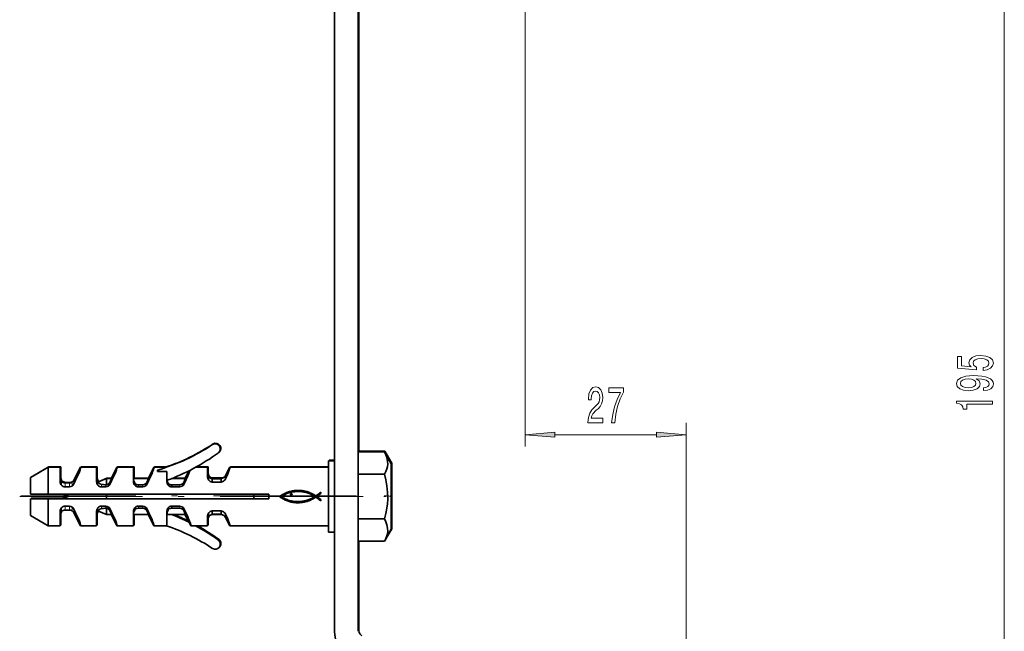
# Model space of a CAD drawing. Extents: x 0 to 420, y 0 to 297.
# Drawn here: x 256 to 339, y 123 to 175 of the extents above; entities that cross this region are included whole.
import ezdxf

# ---------------------------------------------------------------- set-up
doc = ezdxf.new("R2010")
doc.units = 0
doc.linetypes.add('DASHDOT', pattern=[18.5, 12, -3, 0.5, -3])

msp = doc.modelspace()

# ---------------------------------------------------------------- linework, layer by layer
at = {"color": 7, "lineweight": 35}
for p, q in [((282.830444, 123.226196), (282.830444, 229.551453)), ((284.830444, 123.211365), (284.830444, 229.551453)), ((284.880432, 138.282516), (284.880432, 188.099289)), ((284.830444, 138.282425), (284.830444, 137.098862)), ((284.830444, 138.282425), (287.013031, 138.282425)), ((284.880432, 138.332428), (284.880432, 138.282516)), ((284.880432, 138.332428), (287.063019, 138.332428)), ((287.580444, 137.279648), (287.013031, 138.282425)), ((287.630432, 137.329651), (287.063019, 138.332428)), ((282.330444, 134.529648), (282.330444, 137.529648)), ((282.330444, 137.529648), (282.830444, 137.529648)), ((282.380432, 137.529602), (282.380432, 137.579651)), ((282.380432, 137.579651), (282.830353, 137.579651)), ((287.580444, 131.779648), (287.580444, 137.279648)), ((287.630432, 131.829651), (287.630432, 137.329651)), ((258.830444, 136.97966), (257.330444, 136.114944)), ((258.880432, 137.029648), (257.380432, 136.164948)), ((258.830444, 136.97966), (258.830444, 134.72966)), ((259.830444, 136.97966), (258.830444, 136.97966)), ((258.880432, 137.029648), (258.880432, 136.979645)), ((259.880432, 137.029648), (258.880432, 137.029648)), ((259.830444, 136.97966), (259.830444, 136.329453)), ((259.830444, 136.329453), (259.830444, 136.322937)), ((259.830444, 136.322937), (259.830444, 135.801529)), ((259.880432, 137.029648), (259.880432, 136.379456)), ((259.880432, 136.379456), (259.880432, 136.37294)), ((259.880432, 136.37294), (259.880432, 135.886002)), ((260.977295, 135.904907), (261.531311, 136.97966)), ((262.880432, 136.97966), (261.531311, 136.97966)), ((261.555603, 136.979736), (261.581329, 137.029648)), ((262.93045, 137.029648), (261.581329, 137.029648)), ((262.880432, 136.97966), (262.880432, 136.329453)), ((262.880432, 136.329453), (262.880432, 136.322937)), ((262.880432, 136.322937), (262.880432, 135.801529)), ((262.93045, 137.029648), (262.93045, 136.379456)), ((262.93045, 136.379456), (262.93045, 136.37294)), ((262.93045, 136.37294), (262.93045, 135.886002)), ((264.091614, 136.029648), (264.581329, 136.97966)), ((265.980438, 136.97966), (264.581329, 136.97966)), ((264.605591, 136.979736), (264.631317, 137.029648)), ((266.030457, 137.029648), (264.631317, 137.029648)), ((265.980438, 136.97966), (265.980438, 136.329453)), ((265.980438, 136.329453), (265.980438, 136.322937)), ((265.980438, 136.322937), (265.980438, 135.801529)), ((266.030457, 137.029648), (266.030457, 136.379456)), ((266.030457, 136.379456), (266.030457, 136.37294)), ((266.030457, 136.37294), (266.030457, 136.029648)), ((267.191589, 136.029648), (267.681335, 136.97966)), ((268.726257, 136.97966), (267.681335, 136.97966)), ((267.705597, 136.979736), (267.731323, 137.029648)), ((268.776276, 137.029648), (267.731323, 137.029648)), ((267.980438, 136.63678), (267.980438, 136.742386)), ((268.780457, 136.63678), (267.980438, 136.63678)), ((268.780457, 136.63678), (268.780457, 135.789719)), ((270.291595, 136.029648), (270.634521, 136.694901)), ((272.18045, 136.97966), (271.176208, 136.97966)), ((272.230438, 137.029648), (271.266602, 137.029648)), ((272.18042, 136.254974), (272.180389, 136.248138)), ((272.180389, 136.248138), (272.18042, 136.254974)), ((272.18045, 136.97966), (272.18045, 136.667603)), ((272.18045, 136.667603), (272.18045, 136.662628)), ((272.18045, 136.662628), (272.18045, 136.657623)), ((272.18045, 136.499435), (272.18045, 136.658981)), ((272.18045, 136.657623), (272.18045, 136.254974)), ((272.230408, 136.304977), (272.230377, 136.298141)), ((272.230377, 136.298141), (272.230408, 136.304977)), ((272.230682, 136.278015), (272.230377, 136.298141)), ((272.230438, 137.029648), (272.230438, 136.717606)), ((272.230438, 136.717606), (272.230438, 136.712631)), ((272.230438, 136.712631), (272.230438, 136.707626)), ((272.230438, 136.549438), (272.230438, 136.708984)), ((272.230438, 136.707626), (272.230438, 136.304977)), ((273.695526, 136.293716), (274.049133, 136.97966)), ((273.695526, 136.293716), (273.695526, 136.020477)), ((282.330444, 136.97966), (274.049133, 136.97966)), ((274.073395, 136.979736), (274.099121, 137.029648)), ((282.330444, 137.029648), (274.099121, 137.029648)), ((284.830444, 136.406036), (287.013031, 136.406036)), ((257.330444, 134.72966), (257.330444, 136.114944)), ((257.380432, 136.143478), (257.380432, 136.164948)), ((260.230438, 135.665222), (260.608978, 135.665222)), ((260.280457, 135.715225), (260.658997, 135.715225)), ((263.035645, 135.753738), (263.701752, 136.029648)), ((263.085632, 135.803741), (263.75177, 136.079651)), ((263.701752, 135.508087), (263.701752, 136.029648)), ((263.701752, 136.029648), (264.091614, 136.029648)), ((263.75177, 136.029633), (263.75177, 136.079651)), ((263.75177, 136.079651), (264.117249, 136.079651)), ((265.984772, 136.029648), (267.191589, 136.029648)), ((266.03479, 136.079651), (267.217255, 136.079651)), ((266.758972, 135.505081), (266.380432, 135.505081)), ((268.78125, 135.888916), (268.780457, 135.909332)), ((268.891693, 135.659241), (268.891693, 135.480606)), ((269.149994, 136.029648), (270.291595, 136.029648)), ((269.858978, 135.505081), (269.18045, 135.504959)), ((269.18045, 135.504959), (269.18045, 135.340195)), ((269.275085, 136.079651), (270.317261, 136.079651)), ((272.580444, 136.044174), (273.322144, 136.044174)), ((272.580444, 136.044174), (272.580444, 136.018356)), ((272.580444, 136.018356), (273.322144, 136.018356)), ((272.580444, 136.011337), (273.322144, 136.011337)), ((272.580444, 136.011337), (272.580444, 135.745224)), ((273.322144, 135.745224), (272.580444, 135.745224)), ((272.630432, 136.094177), (273.372131, 136.094177)), ((272.630432, 136.094177), (272.630432, 136.068359)), ((273.372131, 136.068359), (272.630432, 136.068359)), ((273.372131, 136.06134), (272.630432, 136.06134)), ((272.630432, 136.06134), (272.630432, 136.044266)), ((273.322144, 136.044174), (273.322144, 136.018356)), ((273.322144, 136.011337), (273.322144, 135.745224)), ((273.372131, 136.094177), (273.372131, 136.068359)), ((273.372131, 136.06134), (273.372131, 136.049377)), ((257.330444, 134.72966), (258.830444, 134.72966)), ((258.830444, 134.72966), (277.330444, 134.72966)), ((260.080444, 134.529648), (260.563293, 134.72966)), ((260.130432, 134.579651), (260.492798, 134.729736)), ((260.608978, 135.340302), (260.230438, 135.340302)), ((263.658997, 135.340302), (263.280457, 135.340302)), ((263.701752, 134.329651), (263.701752, 134.72966)), ((266.758972, 135.340302), (266.380432, 135.340302)), ((269.858978, 135.340302), (269.18045, 135.340302)), ((276.080444, 134.329651), (276.080444, 134.72966)), ((277.330444, 134.329651), (277.330444, 134.72966)), ((278.298035, 134.582642), (278.379761, 134.638062)), ((278.379761, 134.638062), (278.463257, 134.689453)), ((278.491302, 134.59877), (278.45108, 134.575485)), ((278.463257, 134.689453), (278.548492, 134.737)), ((278.558472, 134.638412), (278.491302, 134.59877)), ((278.548492, 134.737), (278.635406, 134.780838)), ((278.627472, 134.675858), (278.558472, 134.638412)), ((278.698151, 134.71109), (278.627472, 134.675858)), ((278.635406, 134.780838), (278.723999, 134.821121)), ((278.770416, 134.744064), (278.698151, 134.71109)), ((278.723999, 134.821121), (278.814209, 134.858032)), ((278.844147, 134.77475), (278.770416, 134.744064)), ((278.814209, 134.858032), (278.906006, 134.891678)), ((278.91925, 134.803131), (278.844147, 134.77475)), ((278.906006, 134.891678), (278.982117, 134.91835)), ((278.995605, 134.829147), (278.91925, 134.803131)), ((278.982117, 134.91835), (279.060425, 134.942596)), ((279.07312, 134.852798), (278.995605, 134.829147)), ((279.060425, 134.942596), (279.140717, 134.964355)), ((279.151642, 134.874023), (279.07312, 134.852798)), ((279.131744, 134.705551), (279.136627, 134.730042)), ((279.136383, 134.681046), (279.131744, 134.705551)), ((279.14856, 134.664474), (279.136383, 134.681046)), ((279.136627, 134.730042), (279.149536, 134.750153)), ((279.140717, 134.964355), (279.222748, 134.983582)), ((279.16806, 134.653748), (279.14856, 134.664474)), ((279.149536, 134.750153), (279.172333, 134.767227)), ((279.231079, 134.892822), (279.151642, 134.874023)), ((279.189026, 134.648132), (279.16806, 134.653748)), ((279.172333, 134.767227), (279.200256, 134.776978)), ((279.217194, 134.652405), (279.189026, 134.648132)), ((279.200256, 134.776978), (279.231812, 134.776489)), ((279.240967, 134.664703), (279.217194, 134.652405)), ((279.222748, 134.983582), (279.306244, 135.000259)), ((279.31131, 134.909134), (279.231079, 134.892822)), ((279.231812, 134.776489), (279.241699, 134.771255)), ((279.258148, 134.684341), (279.240967, 134.664703)), ((279.241699, 134.771255), (279.251556, 134.763077)), ((279.251556, 134.763077), (279.261444, 134.753448)), ((279.267792, 134.70665), (279.258148, 134.684341)), ((279.261444, 134.753448), (279.269348, 134.73114)), ((279.269348, 134.73114), (279.267792, 134.70665)), ((279.306244, 135.000259), (279.390991, 135.014313)), ((279.392273, 134.922943), (279.31131, 134.909134)), ((279.390991, 135.014313), (279.476685, 135.025711)), ((279.473785, 134.934219), (279.392273, 134.922943)), ((279.555786, 134.942932), (279.473785, 134.934219)), ((279.476685, 135.025711), (279.563171, 135.034409)), ((279.638123, 134.949036), (279.555786, 134.942932)), ((279.563171, 135.034409), (279.650116, 135.040359)), ((279.720734, 134.952515), (279.638123, 134.949036)), ((279.650116, 135.040359), (279.737335, 135.043518)), ((279.803467, 134.953323), (279.720734, 134.952515)), ((279.737335, 135.043518), (279.824585, 135.043854)), ((279.886261, 134.951431), (279.803467, 134.953323)), ((279.824585, 135.043854), (279.91156, 135.04129)), ((279.968933, 134.946823), (279.886261, 134.951431)), ((279.91156, 135.04129), (279.998077, 135.035828)), ((280.051422, 134.939468), (279.968933, 134.946823)), ((279.998077, 135.035828), (280.083832, 135.02739)), ((280.133575, 134.929306), (280.051422, 134.939468)), ((280.083832, 135.02739), (280.16864, 135.01593)), ((280.215332, 134.916336), (280.133575, 134.929306)), ((280.16864, 135.01593), (280.252228, 135.001434)), ((280.29657, 134.900513), (280.215332, 134.916336)), ((280.252228, 135.001434), (280.334351, 134.983826)), ((280.377136, 134.881805), (280.29657, 134.900513)), ((280.334351, 134.983826), (280.423615, 134.962616)), ((280.460663, 134.85968), (280.377136, 134.881805)), ((280.423615, 134.962616), (280.511871, 134.938446)), ((280.543365, 134.834778), (280.460663, 134.85968)), ((280.511871, 134.938446), (280.599091, 134.911301)), ((280.625183, 134.807068), (280.543365, 134.834778)), ((280.599091, 134.911301), (280.685242, 134.881195)), ((280.706116, 134.776535), (280.625183, 134.807068)), ((280.685242, 134.881195), (280.770294, 134.848068)), ((280.786072, 134.743164), (280.706116, 134.776535)), ((280.770294, 134.848068), (280.854218, 134.811935)), ((280.865051, 134.706924), (280.786072, 134.743164)), ((280.854218, 134.811935), (280.936981, 134.772781)), ((280.942993, 134.667801), (280.865051, 134.706924)), ((280.936981, 134.772781), (281.018555, 134.730591)), ((281.019897, 134.625778), (280.942993, 134.667801)), ((281.018555, 134.730591), (281.098938, 134.685333)), ((281.095673, 134.580826), (281.019897, 134.625778)), ((281.098938, 134.685333), (281.17804, 134.637009)), ((281.17804, 134.637009), (281.25589, 134.585602)), ((281.25589, 134.585602), (281.342651, 134.640228)), ((281.342651, 134.640228), (281.428802, 134.700394)), ((281.513, 134.65184), (281.425415, 134.589661)), ((281.428802, 134.700394), (281.513702, 134.764511)), ((281.598724, 134.717087), (281.513, 134.65184)), ((281.513702, 134.764511), (281.59668, 134.830994)), ((281.59668, 134.830994), (281.677155, 134.898254)), ((281.68045, 134.786362), (281.598724, 134.717087)), ((281.677155, 134.888382), (281.677155, 134.898254)), ((281.677155, 134.888382), (281.68045, 134.786362)), ((258.830444, 134.329651), (257.330444, 134.329651)), ((257.330444, 132.944366), (257.330444, 134.329651)), ((258.880432, 134.379654), (257.380432, 134.379654)), ((257.380432, 134.329651), (257.380432, 134.379654)), ((277.330444, 134.329651), (258.830444, 134.329651)), ((258.830444, 134.329651), (258.830444, 132.079651)), ((260.442688, 134.379654), (258.880432, 134.379654)), ((258.880432, 134.379654), (258.880432, 134.329651)), ((260.080444, 134.529648), (260.563293, 134.329651)), ((260.130432, 134.579651), (260.165649, 134.565063)), ((278.21814, 134.523071), (278.298035, 134.582642)), ((278.287811, 134.472168), (278.21814, 134.523071)), ((278.358551, 134.423965), (278.287811, 134.472168)), ((278.430359, 134.378479), (278.358551, 134.423965)), ((278.410858, 134.550735), (278.372833, 134.523071)), ((278.372833, 134.523071), (278.450226, 134.472)), ((278.45108, 134.575485), (278.410858, 134.550735)), ((278.503204, 134.335678), (278.430359, 134.378479)), ((278.450226, 134.472), (278.528839, 134.424133)), ((278.577118, 134.295547), (278.503204, 134.335678)), ((278.528839, 134.424133), (278.608704, 134.379486)), ((278.652069, 134.258057), (278.577118, 134.295547)), ((278.608704, 134.379486), (278.689758, 134.338074)), ((278.728027, 134.223221), (278.652069, 134.258057)), ((278.689758, 134.338074), (278.772034, 134.299957)), ((278.805023, 134.190994), (278.728027, 134.223221)), ((278.772034, 134.299957), (278.85553, 134.265137)), ((278.882996, 134.161362), (278.805023, 134.190994)), ((278.85553, 134.265137), (278.940247, 134.233658)), ((278.961945, 134.134338), (278.882996, 134.161362)), ((278.940247, 134.233658), (279.026184, 134.205521)), ((279.04187, 134.109879), (278.961945, 134.134338)), ((279.026184, 134.205521), (279.113342, 134.180786)), ((279.122742, 134.087967), (279.04187, 134.109879)), ((279.113342, 134.180786), (279.191589, 134.16095)), ((279.20459, 134.068604), (279.122742, 134.087967)), ((279.191589, 134.16095), (279.270447, 134.14386)), ((279.287354, 134.051758), (279.20459, 134.068604)), ((279.270447, 134.14386), (279.349884, 134.129471)), ((279.371063, 134.03743), (279.287354, 134.051758)), ((279.349884, 134.129471), (279.429749, 134.117767)), ((279.455688, 134.025589), (279.371063, 134.03743)), ((279.429749, 134.117767), (279.509949, 134.108734)), ((279.541199, 134.016235), (279.455688, 134.025589)), ((279.509949, 134.108734), (279.590424, 134.102325)), ((279.627502, 134.010818), (279.541199, 134.016235)), ((279.590424, 134.102325), (279.671051, 134.098526)), ((279.713165, 134.008041), (279.627502, 134.010818)), ((279.671051, 134.098526), (279.75174, 134.097305)), ((279.798157, 134.007874), (279.713165, 134.008041)), ((279.75174, 134.097305), (279.832397, 134.098633)), ((279.882477, 134.0103), (279.798157, 134.007874)), ((279.832397, 134.098633), (279.912933, 134.102493)), ((279.966095, 134.015289), (279.882477, 134.0103)), ((279.912933, 134.102493), (279.993225, 134.108856)), ((280.04895, 134.022842), (279.966095, 134.015289)), ((279.993225, 134.108856), (280.073242, 134.117691)), ((280.131042, 134.032913), (280.04895, 134.022842)), ((280.073242, 134.117691), (280.152832, 134.128983)), ((280.212341, 134.045502), (280.131042, 134.032913)), ((280.152832, 134.128983), (280.231903, 134.1427)), ((280.292816, 134.060562), (280.212341, 134.045502)), ((280.231903, 134.1427), (280.310364, 134.158798)), ((280.372437, 134.07811), (280.292816, 134.060562)), ((280.310364, 134.158798), (280.388153, 134.177277)), ((280.451202, 134.098099), (280.372437, 134.07811)), ((280.388153, 134.177277), (280.465118, 134.19812)), ((280.529053, 134.120514), (280.451202, 134.098099)), ((280.465118, 134.19812), (280.541229, 134.221252)), ((280.605988, 134.14534), (280.529053, 134.120514)), ((280.541229, 134.221252), (280.616333, 134.246704)), ((280.681976, 134.172546), (280.605988, 134.14534)), ((280.616333, 134.246704), (280.690338, 134.274399)), ((280.756989, 134.202118), (280.681976, 134.172546)), ((280.690338, 134.274399), (280.763214, 134.304352)), ((280.830994, 134.234039), (280.756989, 134.202118)), ((280.763214, 134.304352), (280.834778, 134.336517)), ((280.903992, 134.268295), (280.830994, 134.234039)), ((280.834778, 134.336517), (280.904999, 134.37088)), ((280.975922, 134.304855), (280.903992, 134.268295)), ((280.904999, 134.37088), (280.973755, 134.407394)), ((280.973755, 134.407394), (281.040955, 134.446045)), ((281.046783, 134.343689), (280.975922, 134.304855)), ((281.040955, 134.446045), (281.106506, 134.486801)), ((281.116516, 134.384781), (281.046783, 134.343689)), ((281.170319, 134.532944), (281.095673, 134.580826)), ((281.106506, 134.486801), (281.170319, 134.529648)), ((281.18512, 134.428131), (281.116516, 134.384781)), ((281.170319, 134.529648), (281.170319, 134.532944)), ((281.252594, 134.473694), (281.18512, 134.428131)), ((281.259186, 134.473694), (281.252594, 134.473694)), ((281.346619, 134.415588), (281.259186, 134.473694)), ((281.425415, 134.589661), (281.338165, 134.529648)), ((281.338165, 134.529648), (281.42688, 134.472412)), ((281.436584, 134.350845), (281.346619, 134.415588)), ((281.42688, 134.472412), (281.514648, 134.409943)), ((281.525299, 134.28389), (281.436584, 134.350845)), ((281.514648, 134.409943), (281.600586, 134.34314)), ((281.608948, 134.219147), (281.525299, 134.28389)), ((281.600586, 134.34314), (281.683746, 134.272934)), ((281.683746, 134.161041), (281.608948, 134.219147)), ((281.683746, 134.161041), (281.683746, 134.272934)), ((282.330444, 131.529648), (282.330444, 134.529648)), ((259.830444, 133.257767), (259.830444, 132.736359)), ((259.880432, 133.173355), (259.880432, 132.786362)), ((260.230438, 133.719009), (260.608978, 133.719009)), ((260.230438, 133.394073), (260.608978, 133.394073)), ((260.977295, 133.154388), (261.531311, 132.079651)), ((262.880432, 133.257767), (262.880432, 132.736359)), ((262.93045, 133.173355), (262.93045, 132.786362)), ((263.035645, 133.305573), (263.701752, 133.029648)), ((263.280457, 133.719009), (263.658997, 133.719009)), ((263.701752, 133.029648), (263.701752, 133.551208)), ((263.701752, 133.029648), (264.091614, 133.029648)), ((264.091614, 133.029648), (264.581329, 132.079651)), ((265.980438, 133.257767), (265.980438, 132.736359)), ((265.984772, 133.029648), (267.191589, 133.029648)), ((266.030426, 133.017227), (266.030609, 133.029739)), ((266.030457, 133.029663), (266.030457, 132.786362)), ((266.380432, 133.719009), (266.758972, 133.719009)), ((266.758972, 133.55423), (266.380432, 133.55423)), ((267.191589, 133.029648), (267.681335, 132.079651)), ((268.780457, 133.269592), (268.780457, 132.079651)), ((269.149994, 133.029648), (268.784851, 133.029648)), ((268.891693, 133.40007), (268.891693, 133.57869)), ((269.149994, 133.029648), (270.291595, 133.029648)), ((269.18045, 133.719116), (269.858978, 133.719116)), ((269.18045, 133.554352), (269.18045, 133.719116)), ((269.858978, 133.55423), (269.18045, 133.554352)), ((270.291595, 133.029648), (270.634521, 132.36441)), ((272.580444, 133.314087), (273.322144, 133.314087)), ((272.580444, 133.047974), (272.580444, 133.314087)), ((273.322144, 133.047974), (272.580444, 133.047974)), ((273.322144, 133.040955), (272.580444, 133.040955)), ((272.580444, 133.015121), (272.580444, 133.040955)), ((272.580444, 133.015121), (273.322144, 133.015121)), ((273.322144, 133.047974), (273.322144, 133.314087)), ((273.322144, 133.015121), (273.322144, 133.040955)), ((273.695526, 132.765594), (273.695526, 133.038834)), ((257.330444, 132.944366), (258.830444, 132.079651)), ((259.830444, 132.736359), (259.830444, 132.729858)), ((259.830444, 132.729858), (259.830444, 132.079651)), ((259.830444, 132.129654), (259.880432, 132.129654)), ((259.880432, 132.786362), (259.880432, 132.779861)), ((259.880432, 132.779861), (259.880432, 132.129654)), ((262.880432, 132.736359), (262.880432, 132.729858)), ((262.880432, 132.729858), (262.880432, 132.079651)), ((262.880432, 132.129654), (262.93045, 132.129654)), ((262.93045, 132.786362), (262.93045, 132.779861)), ((262.93045, 132.779861), (262.93045, 132.129654)), ((265.980438, 132.736359), (265.980438, 132.729858)), ((265.980438, 132.729858), (265.980438, 132.079651)), ((265.980438, 132.129654), (266.030457, 132.129654)), ((266.030457, 132.786362), (266.030457, 132.779861)), ((266.030457, 132.779861), (266.030457, 132.129654)), ((270.634521, 132.36441), (270.781311, 132.079651)), ((272.18042, 132.804337), (272.180389, 132.811172)), ((272.18045, 132.804337), (272.18045, 132.401672)), ((272.18045, 132.49498), (272.18045, 132.559875)), ((272.18045, 132.401672), (272.18045, 132.396667)), ((272.18045, 132.396667), (272.18045, 132.391708)), ((272.18045, 132.391708), (272.18045, 132.079651)), ((272.18045, 132.129654), (272.230438, 132.129654)), ((272.230438, 132.780853), (272.230438, 132.451675)), ((272.230438, 132.544983), (272.230438, 132.609863)), ((272.230438, 132.451675), (272.230438, 132.446671)), ((272.230438, 132.446671), (272.230438, 132.441711)), ((272.230438, 132.441711), (272.230438, 132.129654)), ((272.33902, 132.921997), (272.342834, 132.926636)), ((273.695526, 132.765594), (274.049133, 132.079651)), ((284.830444, 132.653259), (287.013031, 132.653259)), ((258.830444, 132.079651), (259.830444, 132.079651)), ((261.531311, 132.079651), (262.880432, 132.079651)), ((264.581329, 132.079651), (265.980438, 132.079651)), ((267.681335, 132.079651), (268.726257, 132.079651)), ((268.726257, 132.079651), (268.780457, 132.079651)), ((270.781311, 132.079651), (271.176208, 132.079651)), ((271.176208, 132.079651), (272.18045, 132.079651)), ((274.049133, 132.079651), (282.330444, 132.079651)), ((282.330444, 131.529648), (282.830444, 131.529648)), ((287.580444, 131.779648), (287.013031, 130.776871)), ((287.630432, 131.829651), (287.063019, 130.826874)), ((284.830444, 130.776871), (287.013031, 130.776871)), ((284.880432, 123.261368), (284.880432, 130.776962)), ((287.041199, 130.826874), (287.063019, 130.826874))]:
    msp.add_line(p, q, dxfattribs=at)
at = {"color": 7, "lineweight": 13}
for p, q in [((339.005798, 97.791939), (339.005798, 190.310974)), ((298.830444, 177.201447), (298.830444, 138.721497)), ((312.330444, 110.901451), (312.330444, 140.721497)), ((301.320923, 139.721497), (309.839966, 139.721497)), ((259.942352, 135.795502), (259.942352, 135.478012)), ((259.99234, 135.845505), (259.99234, 135.748337)), ((260.230438, 135.665222), (260.230438, 135.340302)), ((260.280457, 135.715225), (260.280457, 135.665314)), ((260.608978, 135.665237), (260.608978, 135.340302)), ((260.658997, 135.715225), (260.658997, 135.668884)), ((260.825928, 135.73291), (260.825928, 135.411667)), ((260.875916, 135.782913), (260.875916, 135.772354)), ((260.977295, 135.904907), (260.977295, 135.594833)), ((262.99234, 135.795502), (262.99234, 135.478012)), ((263.042358, 135.845505), (263.042358, 135.756622)), ((263.280457, 135.545578), (263.280457, 135.340302)), ((263.658997, 135.508835), (263.658997, 135.340302)), ((263.875916, 135.582794), (263.875916, 135.411667)), ((264.027283, 135.790771), (264.027283, 135.594833)), ((266.092346, 135.478012), (266.092346, 135.656326)), ((266.380432, 135.340302), (266.380432, 135.505081)), ((266.758972, 135.340302), (266.758972, 135.505081)), ((266.975922, 135.411667), (266.975922, 135.582794)), ((267.127289, 135.594833), (267.127289, 135.790771)), ((269.858978, 135.505081), (269.858978, 135.340302)), ((270.074036, 135.580383), (270.074036, 135.40947)), ((270.224731, 135.784409), (270.224731, 135.589493)), ((272.289032, 136.187317), (272.289032, 135.902084)), ((272.33902, 136.237305), (272.33902, 136.136002)), ((259.942352, 133.263809), (259.942352, 133.581284)), ((260.230438, 133.394073), (260.230438, 133.719009)), ((260.608978, 133.394073), (260.608978, 133.719009)), ((260.825928, 133.326401), (260.825928, 133.647644)), ((260.977295, 133.154388), (260.977295, 133.464478)), ((262.99234, 133.263809), (262.99234, 133.581284)), ((263.280457, 133.513733), (263.280457, 133.719009)), ((263.658997, 133.550476), (263.658997, 133.719009)), ((263.875916, 133.476517), (263.875916, 133.647644)), ((264.027283, 133.268539), (264.027283, 133.464478)), ((266.092346, 133.402985), (266.092346, 133.581284)), ((266.380432, 133.55423), (266.380432, 133.719009)), ((266.758972, 133.55423), (266.758972, 133.719009)), ((266.975922, 133.476517), (266.975922, 133.647644)), ((267.127289, 133.268539), (267.127289, 133.464478)), ((269.858978, 133.55423), (269.858978, 133.719009)), ((270.074036, 133.478928), (270.074036, 133.649841)), ((270.224731, 133.274887), (270.224731, 133.469818)), ((272.289032, 132.871994), (272.289032, 133.157227)), ((272.33902, 132.921997), (272.33902, 132.923431))]:
    msp.add_line(p, q, dxfattribs=at)
at = {"color": 7, "linetype": 'DASHDOT', "lineweight": 13}
for p, q in [((285.230438, 134.529648), (256.43045, 134.529648)), ((284.675446, 134.579651), (256.535461, 134.579651))]:
    msp.add_line(p, q, dxfattribs=at)
at = {"color": 7, "linetype": 'DASHDOT', "lineweight": 13, "ltscale": 0.01703}
for p, q in [((287.637207, 134.529648), (286.955994, 134.529648)), ((287.687225, 134.579651), (287.006012, 134.579651))]:
    msp.add_line(p, q, dxfattribs=at)
at = {"color": 7, "lineweight": 13}
for points in [[(337.223389, 145.119614), (337.57785, 145.176666), (337.854492, 145.303757), (338.027405, 145.490509), (338.092255, 145.729126), (338.014465, 145.991074), (337.802643, 146.195984), (337.465454, 146.325653), (337.033173, 146.374939), (336.631165, 146.330841), (336.315613, 146.20636), (336.112427, 146.011826), (336.03894, 145.760239), (336.09082, 145.56572), (336.233459, 145.415283), (335.42511, 145.487915), (335.42511, 146.276382), (335.070648, 146.276382), (335.070648, 145.314133), (336.661438, 145.171478), (336.661438, 145.378967), (336.458252, 145.529404), (336.384766, 145.721344), (336.432312, 145.887329), (336.570648, 146.01442), (336.782471, 146.094818), (337.05481, 146.123352), (337.327148, 146.094818), (337.53894, 146.011826), (337.672943, 145.884735), (337.72052, 145.721344), (337.690247, 145.583878), (337.59082, 145.477539), (337.435211, 145.399719), (337.223389, 145.360825)], [(337.262299, 143.42897), (337.60379, 143.46788), (337.867493, 143.579407), (338.031738, 143.755768), (338.092255, 143.989197), (338.062012, 144.142227), (337.984192, 144.279694), (337.850189, 144.396408), (337.659973, 144.494965), (337.422241, 144.572784), (337.128296, 144.629837), (336.791107, 144.663559), (336.402069, 144.676529), (335.792542, 144.632431), (335.34729, 144.505341), (335.079285, 144.30304), (334.984192, 144.025513), (335.062012, 143.771332), (335.269501, 143.579407), (335.589386, 143.45491), (335.991394, 143.413406), (336.406372, 143.45491), (336.721954, 143.576813), (336.920776, 143.758362), (336.985626, 143.989197), (336.903503, 144.233002), (336.652771, 144.41716), (337.132599, 144.375656), (337.474121, 144.292664), (337.677277, 144.165573), (337.742126, 143.991791), (337.711853, 143.856934), (337.61676, 143.758362), (337.465454, 143.693527), (337.262299, 143.667587)], [(304.091888, 140.721497), (305.329071, 140.721497), (305.329071, 141.093262), (304.351257, 141.093262), (304.405731, 141.296432), (304.499115, 141.465012), (304.786987, 141.771927), (304.940033, 141.901611), (305.111206, 142.087494), (305.233124, 142.303635), (305.303131, 142.55867), (305.329071, 142.848297), (305.284973, 143.211411), (305.163086, 143.496719), (304.976349, 143.678268), (304.735138, 143.743118), (304.486145, 143.669632), (304.296814, 143.466461), (304.174896, 143.142242), (304.133392, 142.714294), (304.133392, 142.653778), (304.369415, 142.653778), (304.369415, 142.688354), (304.392761, 142.9823), (304.462799, 143.198441), (304.57431, 143.336777), (304.722168, 143.384323), (304.872589, 143.341095), (304.984131, 143.233032), (305.056732, 143.064438), (305.082672, 142.852631), (305.064514, 142.653778), (305.015228, 142.485184), (304.932251, 142.338211), (304.818115, 142.208527), (304.6651, 142.070206), (304.410919, 141.802185), (304.231964, 141.516891), (304.12561, 141.171066), (304.091888, 140.734467)], [(335.987061, 143.664993), (335.719055, 143.690933), (335.507263, 143.76355), (335.37323, 143.877686), (335.325684, 144.025513), (335.37323, 144.178543), (335.507263, 144.295258), (335.714752, 144.367874), (335.982758, 144.396408), (336.255096, 144.367874), (336.458252, 144.295258), (336.583618, 144.175949), (336.626831, 144.017731), (336.583618, 143.875092), (336.458252, 143.76355), (336.259399, 143.690933)], [(306.075623, 140.721497), (306.337585, 140.721497), (306.423157, 141.434753), (306.573608, 142.100464), (306.786285, 142.718613), (307.063812, 143.297867), (307.063812, 143.656662), (305.829224, 143.656662), (305.829224, 143.26329), (306.814819, 143.26329), (306.52951, 142.679718), (306.31424, 142.070206), (306.163788, 141.421783)], [(338.005798, 142.293381), (338.005798, 142.529404), (334.984192, 142.529404), (334.984192, 142.353043), (335.247864, 142.306351), (335.42511, 142.212982), (335.52887, 142.070328), (335.563446, 141.873215), (335.870361, 141.873215), (335.870361, 142.293381)], [(301.320923, 139.939392), (298.830444, 139.721497), (301.320923, 139.503616)], [(309.839966, 139.503616), (312.330444, 139.721497), (309.839966, 139.939392)]]:
    msp.add_lwpolyline(points, close=True, dxfattribs=at)
at = {"color": 7, "lineweight": 35}
for points in [[(287.013031, 138.282425), (287.137177, 138.03743), (287.22876, 137.792755), (287.287964, 137.51001), (287.292816, 137.228043), (287.265472, 137.039581), (287.214508, 136.850555), (287.126984, 136.628403), (287.013031, 136.406036)], [(287.063019, 138.332428), (287.187195, 138.087433), (287.295624, 137.783005)], [(287.013031, 136.406036), (287.137177, 135.916046), (287.22876, 135.426697), (287.287964, 134.861206), (287.292816, 134.297272), (287.265472, 133.920349), (287.214508, 133.542282), (287.126984, 133.097977), (287.013031, 132.653259)], [(263.280457, 135.545578), (263.164764, 135.581375), (263.083984, 135.641098), (263.04599, 135.688019), (263.028076, 135.72554), (263.026611, 135.742645), (263.028961, 135.748535), (263.035645, 135.753738)], [(263.079224, 135.771774), (263.076324, 135.790802), (263.078308, 135.79744), (263.085632, 135.803741)], [(266.092346, 135.656311), (266.025543, 135.779114), (266.002533, 135.853729), (265.985046, 135.968048), (265.983124, 136.02269), (265.983582, 136.027496), (265.983978, 136.028885), (265.984314, 136.029419), (265.984772, 136.029648)], [(266.380432, 135.505081), (266.271393, 135.523361), (266.177795, 135.571808), (266.092346, 135.656326)], [(269.18045, 135.504959), (269.069672, 135.522446), (268.975464, 135.572357), (268.891693, 135.659241)], [(272.580444, 136.018356), (272.575439, 136.017151), (272.57373, 136.016144), (272.573303, 136.015594), (272.573212, 136.014771), (272.574249, 136.013489), (272.580444, 136.011337)], [(272.630432, 136.068359), (272.625427, 136.067139), (272.623718, 136.066132), (272.623322, 136.065598), (272.62323, 136.064774), (272.624237, 136.063492), (272.630432, 136.06134)], [(263.280457, 133.513733), (263.164764, 133.477936), (263.083984, 133.418213), (263.04599, 133.371277), (263.028076, 133.333771), (263.026611, 133.316666), (263.028961, 133.310776), (263.035645, 133.305573)], [(266.092346, 133.402985), (266.025543, 133.280182), (266.002533, 133.205566), (265.985046, 133.091263), (265.983124, 133.036621), (265.983582, 133.031815), (265.983978, 133.030426), (265.984314, 133.029892), (265.984772, 133.029648)], [(266.380432, 133.55423), (266.271393, 133.53595), (266.177795, 133.487503), (266.092346, 133.402985)], [(268.891693, 133.40007), (268.825348, 133.278168), (268.80249, 133.204132), (268.785065, 133.090759), (268.783142, 133.03656), (268.78363, 133.031784), (268.784027, 133.030426), (268.784363, 133.029892), (268.784851, 133.029648)], [(269.18045, 133.554352), (269.069672, 133.53685), (268.975464, 133.486954), (268.891693, 133.40007)], [(272.580444, 133.040955), (272.575439, 133.04216), (272.57373, 133.043167), (272.573303, 133.043701), (272.573212, 133.04454), (272.574249, 133.045807), (272.580444, 133.047974)], [(287.013031, 132.653259), (287.137177, 132.408264), (287.22876, 132.163589), (287.287964, 131.880844), (287.292816, 131.598877), (287.265472, 131.410416), (287.214508, 131.22139), (287.126984, 130.999237), (287.013031, 130.776871)]]:
    msp.add_lwpolyline(points, dxfattribs=at)
for centre, radius, start, end in [((263.155457, 153.199646), 17.15, 286.340262, 303.445819), ((263.205444, 153.249649), 17.15, 288.434958, 303.445819), ((272.830444, 138.527649), 0.425, 309.623011, 121.618143), ((272.880432, 138.577652), 0.425, 309.623011, 121.618143), ((262.600433, 152.634659), 17.85, 290.258994, 306.035994), ((272.664764, 136.492905), 0.484333, 179.962808, 219.121912), ((272.714752, 136.542892), 0.484333, 179.962808, 219.121912), ((273.302368, 136.477539), 0.433904, 272.612067, 334.941018), ((260.278625, 136.091736), 0.448174, 179.956415, 221.377964), ((260.329926, 135.79248), 0.499268, 178.961461, 219.054976), ((260.328613, 136.141739), 0.448174, 179.956415, 221.377964), ((260.23175, 136.051651), 0.386453, 221.510565, 269.804914), ((260.234192, 135.717255), 0.377133, 219.342909, 269.430264), ((260.281769, 136.101654), 0.386453, 221.510565, 269.804914), ((260.606171, 136.055695), 0.390485, 270.414986, 304.246658), ((260.656158, 136.105698), 0.390485, 270.414986, 304.246658), ((260.54837, 135.794632), 0.472939, 305.929931, 335.02275), ((260.567688, 136.112732), 0.459306, 304.209567, 333.097879), ((260.619385, 136.160767), 0.456695, 304.171031, 310.479571), ((263.328613, 136.091736), 0.448174, 179.956415, 221.377964), ((263.379913, 135.79248), 0.499268, 178.961461, 219.054976), ((263.378632, 136.141739), 0.448174, 179.956415, 221.377964), ((263.283813, 136.054306), 0.38979, 221.601871, 230.452949), ((263.28418, 135.717255), 0.377133, 219.342909, 269.430264), ((263.333832, 136.104309), 0.38979, 221.601871, 230.452949), ((265.322357, 154.646225), 19.209508, 263.898057, 265.032456), ((263.686218, 135.845428), 0.337701, 265.373658, 272.63753), ((263.652771, 135.862), 0.357349, 277.881086, 308.630567), ((263.598389, 135.794632), 0.472939, 305.929931, 335.022751), ((263.564911, 135.967178), 0.494654, 308.975427, 339.117692), ((266.430389, 136.092072), 0.449965, 179.999663, 187.974391), ((266.479919, 135.79248), 0.499268, 178.961461, 219.054976), ((266.480408, 136.142075), 0.449965, 179.999663, 187.974391), ((266.195435, 136.055756), 0.162845, 171.537961, 189.196257), ((266.384155, 135.717194), 0.377071, 219.338879, 269.434936), ((266.754242, 135.858856), 0.353916, 270.766898, 308.761659), ((266.698364, 135.794632), 0.472939, 305.929931, 335.022751), ((266.664917, 135.967178), 0.494654, 308.975427, 339.117692), ((269.275787, 135.792725), 0.495104, 180.347119, 219.096804), ((269.340607, 135.981674), 0.552929, 189.140632, 215.688252), ((269.177612, 135.700241), 0.360251, 217.530423, 270.448413), ((269.854736, 135.860992), 0.35603, 270.686343, 308.011069), ((269.809967, 135.783051), 0.457475, 305.254777, 334.981656), ((269.777496, 135.955963), 0.47877, 308.293405, 339.01368), ((272.761658, 136.239517), 0.580983, 179.149564, 215.525803), ((272.588623, 136.428894), 0.38484, 218.879986, 268.780016), ((272.593506, 136.116806), 0.372122, 215.193146, 267.98613), ((272.638641, 136.478897), 0.38484, 218.879986, 268.780016), ((273.299957, 136.155655), 0.411125, 273.091648, 314.807848), ((273.322937, 136.014923), 0.003272, 276.529911, 103.125741), ((273.353271, 136.525391), 0.431632, 272.506991, 310.303523), ((273.372925, 136.064926), 0.003272, 276.529918, 103.125734), ((273.252411, 136.204926), 0.479897, 314.692459, 337.400521), ((260.605164, 135.716873), 0.376603, 270.581137, 305.877298), ((263.655151, 135.716873), 0.376603, 270.581137, 305.877298), ((266.755157, 135.716873), 0.376603, 270.581137, 305.877298), ((269.85553, 135.719559), 0.379282, 270.520943, 305.171275), ((260.278625, 132.967575), 0.448174, 138.622036, 180.043585), ((260.329926, 133.26683), 0.499268, 140.945024, 181.038539), ((260.328735, 133.017532), 0.448293, 140.107411, 180.039214), ((260.23175, 133.00766), 0.386453, 90.195086, 138.489435), ((260.234161, 133.342117), 0.377071, 90.565078, 140.661107), ((260.605042, 133.341766), 0.37727, 54.165381, 89.399), ((260.606171, 133.003616), 0.390485, 55.753342, 89.585014), ((260.54837, 133.264679), 0.472939, 24.977237, 54.070083), ((260.567688, 132.946564), 0.459306, 26.902121, 55.790433), ((263.328613, 132.967575), 0.448174, 138.622036, 180.043585), ((263.379913, 133.26683), 0.499268, 140.945024, 181.038539), ((263.378723, 133.017532), 0.448293, 140.106892, 180.039214), ((263.283813, 133.005005), 0.38979, 129.547051, 138.398129), ((263.284149, 133.342117), 0.377071, 90.565085, 140.661107), ((265.322357, 114.413086), 19.209508, 94.967544, 96.101943), ((263.686218, 133.213867), 0.337701, 87.36247, 94.626342), ((263.655029, 133.341766), 0.37727, 54.165381, 89.399), ((263.652771, 133.197296), 0.357349, 51.369433, 82.118914), ((263.598389, 133.264679), 0.472939, 24.977237, 54.070086), ((263.564911, 133.092133), 0.494654, 20.882308, 51.024573), ((266.430389, 132.967224), 0.449965, 172.025609, 180.000337), ((266.479919, 133.26683), 0.499268, 140.945024, 181.038539), ((266.384155, 133.342117), 0.377071, 90.565085, 140.661107), ((266.754242, 133.200455), 0.353916, 51.238341, 89.233102), ((266.755035, 133.341766), 0.37727, 54.165384, 89.399), ((266.698364, 133.264679), 0.472939, 24.977237, 54.070086), ((266.664917, 133.092133), 0.494654, 20.882308, 51.024573), ((269.227142, 132.96666), 0.446767, 171.894264, 179.020556), ((269.276093, 133.266556), 0.495405, 140.922553, 179.649043), ((269.177612, 133.359055), 0.360251, 89.551594, 142.469564), ((262.600433, 116.424652), 17.85, 63.250612, 68.474149), ((262.650452, 116.474655), 17.85, 63.617161, 68.041607), ((269.855438, 133.339233), 0.379804, 54.863262, 89.466107), ((269.854736, 133.198318), 0.35603, 51.988931, 89.313657), ((269.809967, 133.27626), 0.457475, 25.018331, 54.74524), ((269.777496, 133.103333), 0.47877, 20.98632, 51.706595), ((272.761658, 132.819794), 0.580983, 144.47421, 180.850436), ((272.588623, 132.630417), 0.38484, 91.219984, 141.120014), ((272.593506, 132.942505), 0.372122, 92.01387, 144.806827), ((273.299896, 132.903503), 0.411276, 45.1989, 86.899452), ((273.302368, 132.581772), 0.433904, 25.058982, 87.387933), ((273.322937, 133.044373), 0.003272, 256.874266, 83.470082), ((273.252197, 132.85434), 0.480097, 22.595893, 45.294533), ((272.664764, 132.566406), 0.484333, 140.878088, 180.037192), ((272.714752, 132.616409), 0.484333, 140.878088, 180.037192), ((263.155457, 115.859657), 17.15, 56.554181, 71.044752), ((262.600433, 116.424652), 17.85, 53.964006, 61.286242), ((262.650452, 116.474655), 17.85, 53.964006, 60.954493), ((272.830444, 130.531647), 0.425, 238.381857, 50.376989), ((272.880432, 130.58165), 0.425, 310.135374, 50.376989), ((284.688599, 132.184143), 2.734883, 330.246743, 337.213533), ((285.330444, 123.226196), 2.5, 179.999995, 240.194411), ((285.380432, 123.261368), 0.5, 179.999995, 240.194411)]:
    msp.add_arc(centre, radius, start, end, dxfattribs=at)
for centre, major_axis, ratio, start_param, end_param in [((260.268341, 134.529648), (-1.26767, -2.448929), 0.057188, 2.050170464, 3.171187331), ((260.303802, 134.552094), (-1.282227, -2.476494), 0.056867, 2.969779234, 3.171026314), ((263.318359, 134.529648), (-1.26767, -2.448929), 0.057188, 2.050170465, 3.171187332), ((263.35379, 134.552094), (-1.282227, -2.476494), 0.056867, 2.969779235, 3.171026314), ((266.418335, 134.529648), (-1.26767, -2.448929), 0.057188, 2.050170466, 3.171187333), ((266.453796, 134.552094), (-1.282227, -2.476494), 0.056867, 2.969779234, 3.171026313), ((269.518921, 134.530655), (-1.26712, -2.447945), 0.057197, 2.04749279, 2.731643133), ((272.786163, 134.529648), (-1.26767, -2.448929), 0.057188, 2.254557042, 3.17118733), ((272.828552, 134.565155), (-1.275299, -2.463425), 0.057019, 2.968924247, 3.171101661), ((263.317596, 134.52829), (-0.776855, -1.500702), 0.057167, 2.599307401, 3.171160048), ((266.417603, 134.52829), (-0.776855, -1.500702), 0.057167, 2.599307387, 3.171160043), ((269.518127, 134.529251), (-0.776367, -1.499748), 0.057184, 2.591347009, 3.171171289), ((260.268341, 134.529648), (-1.26767, 2.448929), 0.057188, 3.111997975, 4.233014843), ((263.317596, 134.531006), (0.776855, -1.500702), 0.057167, 6.253617915, 6.825470564), ((263.318359, 134.529648), (-1.26767, 2.448929), 0.057188, 3.111997975, 4.233014842), ((266.418335, 134.529648), (-1.26767, 2.448929), 0.057188, 3.111997975, 4.233014841), ((266.417603, 134.531006), (0.776855, -1.500702), 0.057167, 6.253617914, 6.825470566), ((269.518341, 134.529648), (-1.26767, 2.448929), 0.057188, 3.111997975, 4.235435896), ((269.517578, 134.531052), (0.776886, -1.50074), 0.057166, 6.253618487, 6.833241832), ((272.786163, 134.529648), (-1.26767, 2.448929), 0.057188, 3.111997975, 4.028628265)]:
    msp.add_ellipse(centre, major_axis=major_axis, ratio=ratio, start_param=start_param, end_param=end_param, dxfattribs=at)
at = {"color": 7, "lineweight": 13}
for points in [[(301.320923, 139.939392), (298.830444, 139.721497), (301.320923, 139.939392), (301.320923, 139.503616)], [(309.839966, 139.503616), (312.330444, 139.721497), (309.839966, 139.503616), (309.839966, 139.939392)]]:
    msp.add_solid(points, dxfattribs=at)

doc.saveas('drawing.dxf')
